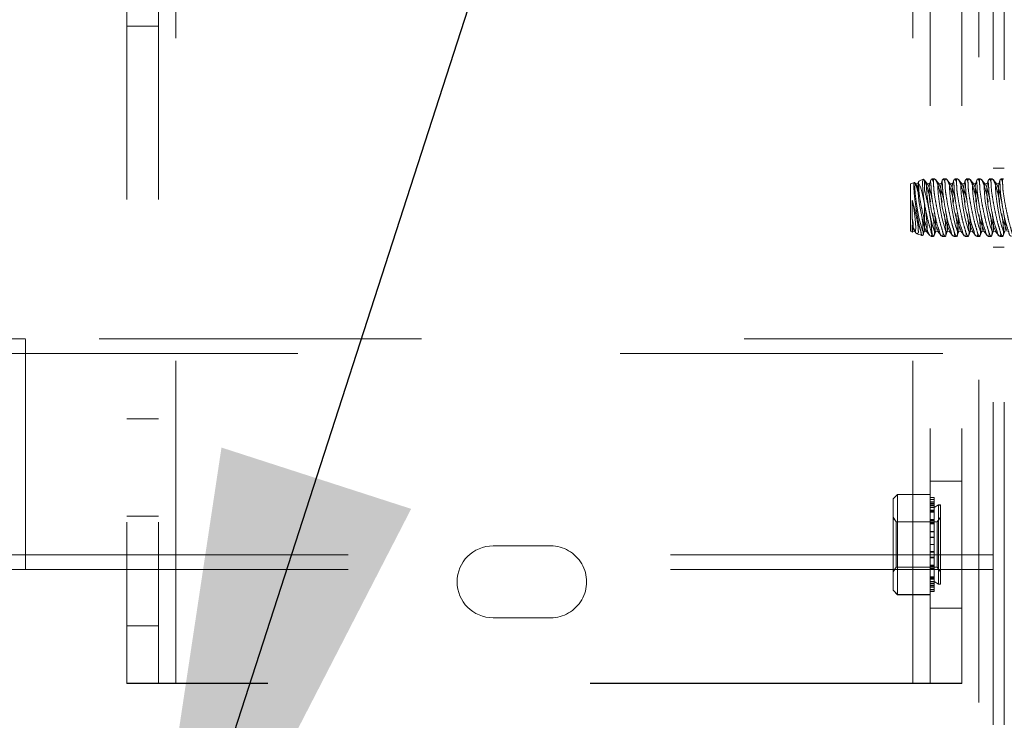
# Model space of a CAD drawing. Units: inches. Extents: x 0.3 to 16.8, y 0.2 to 10.8.
# Drawn here: x 14.2 to 14.5, y 8.3 to 8.5 of the extents above; entities that cross this region are included whole.
import ezdxf

# ---------------------------------------------------------------- set-up
doc = ezdxf.new("R2010")
doc.units = ezdxf.units.IN
doc.header["$MEASUREMENT"] = 0
doc.linetypes.add('SLD-Dashed', pattern=[0.07500000000000001, 0.05, -0.025])
doc.linetypes.add('SLD-Solid', pattern=[0])
doc.layers.add('LAYER_1', color=7, linetype='SLD-Solid', lineweight=35)
doc.styles.get("Standard").update_dxf_attribs({"font": 'ARIAL.TTF'})
doc.dimstyles.new('SLDDIMSTYLE0', dxfattribs={"dimtxt": 0.18, "dimasz": 0.188, "dimexe": 0, "dimexo": 0.0625, "dimgap": 0, "dimtad": 0, "dimtih": 1, "dimtoh": 1, "dimdec": 0, "dimrnd": 1e-09, "dimzin": 0, "dimdsep": 46, "dimtxsty": 'Standard', "dimsah": 1, "dimcen": 0.09, "dimadec": 0, "dimazin": 0, "dimtfac": 0.188, "dimtdec": 0, "dimtofl": 0, "dimtmove": 0, "dimatfit": 3, "dimfxl": 1, "dimfrac": 2, "dimtolj": 1, "dimtzin": 0, "dimarcsym": 0})

msp = doc.modelspace()

# ---------------------------------------------------------------- linework, layer by layer
at = {"color": 9, "linetype": 'SLD-Dashed', "lineweight": 18}
for p, q in [((14.47766206275026, 7.45599391728826), (14.47766206275026, 8.5508408961892)), ((14.4810901679104, 7.45599391728826), (14.4810901679104, 8.5508408961892)), ((14.45272734127448, 8.26888170864389), (14.45272734127448, 8.54789955112025)), ((14.45272734127448, 8.268862024109383), (14.45272734127448, 8.547879856109674)), ((14.45808438415137, 8.54789955112025), (14.45808438415137, 8.268862024109383)), ((14.46792686092642, 8.54789955112025), (14.46792686092642, 8.268862024109383)), ((14.47323294820148, 7.462969010044727), (14.47323294820148, 8.543865845337011)), ((14.22419750127069, 8.26888170864389), (14.22419750127069, 8.536738849573437)), ((14.22419750127069, 8.268862024109383), (14.22419750127069, 8.53671915456286)), ((14.20899798161874, 8.518862023707102), (14.20899798161874, 8.28671916544121)), ((14.2188404583938, 8.518862023707102), (14.2188404583938, 8.28671916544121)), ((14.20899798161874, 8.472600266698295), (14.2188404583938, 8.472600266698295)), ((14.20899798161874, 8.472580592639858), (14.2188404583938, 8.472580592639858)), ((14.4810901679104, 8.428631700341212), (14.47766206275026, 8.428631700341212)), ((14.45326237509372, 8.424137948443894), (14.45201865612793, 8.42368544509982)), ((14.45201865612793, 8.409006544195547), (14.45201865612793, 8.42368544509982)), ((14.45376991970671, 8.423641529416663), (14.45349234577041, 8.42398250452531)), ((14.45449000281682, 8.423886732298344), (14.45361437102743, 8.423737196882932)), ((14.45464152868543, 8.424485355859185), (14.45437468224425, 8.423744823461497)), ((14.45600995478202, 8.425137973081998), (14.45478031565358, 8.4246906239641)), ((14.45734150511412, 8.423641529416663), (14.45627613075475, 8.424949047645434)), ((14.45638474664287, 8.424739065309263), (14.45638474664287, 8.421749404607985)), ((14.45806158822423, 8.423886732298344), (14.45718595643484, 8.423737196882932)), ((14.45841559556328, 8.425049136013014), (14.45794626765166, 8.423744823461497)), ((14.45948231085954, 8.425274560075563), (14.45859930391725, 8.425274560075563)), ((14.46091309052153, 8.423641529416663), (14.45977396463319, 8.425039686598366)), ((14.46163250316319, 8.423886732298344), (14.46075754184225, 8.423737196882932)), ((14.46198718097069, 8.425049136013014), (14.46151785305907, 8.423744823461497)), ((14.46305389626695, 8.425274560075563), (14.46217088932466, 8.425274560075563)), ((14.46448467592893, 8.423641529416663), (14.46334555004059, 8.425039686598366)), ((14.4652040885706, 8.423886732298344), (14.46432845678121, 8.423737196882932)), ((14.46555809590965, 8.425049136013014), (14.46508943846647, 8.423744823461497)), ((14.46662481120591, 8.425274560075563), (14.46574180426362, 8.425274560075563)), ((14.4680555908679, 8.423641529416663), (14.466917135448, 8.425039686598366)), ((14.46877567397801, 8.423886732298344), (14.46790004218862, 8.423737196882932)), ((14.46912968131705, 8.425049136013014), (14.46866035340544, 8.423744823461497)), ((14.47019639661332, 8.425274560075563), (14.46931338967103, 8.425274560075563)), ((14.4716271762753, 8.423641529416663), (14.47048805038697, 8.425039686598366)), ((14.47234725938541, 8.423886732298344), (14.47147162759603, 8.423737196882932)), ((14.47270126672446, 8.425049136013014), (14.47223193881285, 8.423744823461497)), ((14.47376798202072, 8.425274560075563), (14.47288497507844, 8.425274560075563)), ((14.47519876168271, 8.423641529416663), (14.47405963579437, 8.425039686598366)), ((14.47591817432438, 8.423886732298344), (14.47504321300343, 8.423737196882932)), ((14.47627285213187, 8.425049136013014), (14.47580352422025, 8.423744823461497)), ((14.47733956742813, 8.425274560075563), (14.47645656048585, 8.425274560075563)), ((14.47877034709012, 8.423641529416663), (14.47763122120178, 8.425039686598366)), ((14.47948975973178, 8.423886732298344), (14.47861412794239, 8.423737196882932)), ((14.47984376707083, 8.425049136013014), (14.47937510962766, 8.423744823461497)), ((14.48091919845688, 8.425274560075563), (14.48002747542481, 8.425274560075563)), ((14.45638474664287, 8.412506871378516), (14.45638474664287, 8.417487802409804)), ((14.45201865612793, 8.409006544195547), (14.45258587243255, 8.40880014467513)), ((14.45259324758544, 8.408805256997024), (14.45346887937483, 8.408954771460296)), ((14.45331333069555, 8.409050459878705), (14.45368544068262, 8.408593179446962)), ((14.4558731792192, 8.407815938901901), (14.45627948309697, 8.408947144881733)), ((14.45616483299285, 8.408805256997024), (14.45704046478224, 8.408954771460296)), ((14.45688424563452, 8.409050459878705), (14.45800593934328, 8.407673673878692)), ((14.459391127151, 8.407668938695299), (14.45985106850438, 8.408947144881733)), ((14.45973641840026, 8.408805256997024), (14.4606113797212, 8.408954771460296)), ((14.46045583104192, 8.409050459878705), (14.46163183269475, 8.407606899411983)), ((14.46205154594142, 8.407523907989754), (14.46220843555759, 8.408434006047651)), ((14.46296338302685, 8.407670908196357), (14.46342265391179, 8.408947144881733)), ((14.46330733333922, 8.408805256997024), (14.46418296512861, 8.408954771460296)), ((14.46402741644933, 8.409050459878705), (14.46520341810215, 8.407606899411983)), ((14.46562313134883, 8.407523907989754), (14.465780020965, 8.408434006047651)), ((14.46653496843426, 8.407670908196357), (14.4669942393192, 8.408947144881733)), ((14.46687891874663, 8.408805256997024), (14.46775455053602, 8.408954771460296)), ((14.46759900185674, 8.409050459878705), (14.46877500350956, 8.407606899411983)), ((14.46919404628779, 8.407523907989754), (14.46935093590396, 8.408434006047651)), ((14.47010655384166, 8.407670908196357), (14.47056515425816, 8.408947144881733)), ((14.47045050415404, 8.408805256997024), (14.47132613594342, 8.408954771460296)), ((14.47117058726415, 8.409050459878705), (14.47234591844852, 8.407606899411983)), ((14.4727656316952, 8.407523907989754), (14.47292252131137, 8.408434006047651)), ((14.47367813924907, 8.407670908196357), (14.47413673966557, 8.408947144881733)), ((14.47402208956144, 8.408805256997024), (14.47489705088239, 8.408954771460296)), ((14.47474150220311, 8.409050459878705), (14.47591750385593, 8.407606899411983)), ((14.47633721710261, 8.407523907989754), (14.47649410671877, 8.408434006047651)), ((14.47724905418803, 8.407670908196357), (14.47770832507297, 8.408947144881733)), ((14.4775930045004, 8.408805256997024), (14.47846863628979, 8.408954771460296)), ((14.47831308761051, 8.409050459878705), (14.47948908926334, 8.407606899411983)), ((14.47990880251001, 8.407523907989754), (14.48006569212618, 8.408434006047651)), ((14.48082063959544, 8.407670908196357), (14.48127991048038, 8.408947144881733)), ((14.45401195881542, 8.408281181146432), (14.45569014133367, 8.407670258680051)), ((14.45830697967516, 8.407417408267667), (14.45920004364412, 8.407417408267667)), ((14.46187387180345, 8.407417408267667), (14.46277296998842, 8.407417408267667)), ((14.46544545721086, 8.407417408267667), (14.46634388492738, 8.407417408267667)), ((14.46901704261827, 8.407417408267667), (14.46991547033479, 8.407417408267667)), ((14.47258862802567, 8.407417408267667), (14.4734870557422, 8.407417408267667)), ((14.47615954296464, 8.407417408267667), (14.47705864114961, 8.407417408267667)), ((14.47973112837204, 8.407417408267667), (14.48062955608857, 8.407417408267667)), ((14.47766206275026, 8.404060268002018), (14.4810901679104, 8.404060268002018)), ((14.17764285431204, 8.375647135280571), (14.10733954455711, 8.375647135280571)), ((14.50043854630104, 8.375647135280571), (14.17764285431204, 8.375647135280571)), ((14.17764285431204, 8.375518468195516), (14.17764285431204, 8.304218569953262)), ((14.17764285431204, 8.371182842090562), (14.10733954455711, 8.371182842090562)), ((14.86203759955411, 8.371182842090562), (14.17764285431204, 8.371182842090562)), ((14.17764285431204, 8.371057045448538), (14.17764285431204, 8.308682842191134)), ((14.2188404583938, 8.35087741189872), (14.20899798161874, 8.35087741189872)), ((14.2188404583938, 8.350857737840283), (14.20899798161874, 8.350857737840283)), ((14.46792686092642, 8.331602449802821), (14.45808438415137, 8.331602449802821)), ((14.46792686092642, 8.331582775744383), (14.45808438415137, 8.331582775744383)), ((14.44801662997873, 8.327454533910377), (14.44661065764921, 8.326048456820166)), ((14.44801662997873, 8.32743485985194), (14.44661065764921, 8.326028782761728)), ((14.44661065764921, 8.297766683533624), (14.44661065764921, 8.326048456820166)), ((14.44801662997873, 8.327454533910377), (14.44801662997873, 8.296360616919483)), ((14.45808438415137, 8.327454533910377), (14.44801662997873, 8.327454533910377)), ((14.45808438415137, 8.32743485985194), (14.44801662997873, 8.32743485985194)), ((14.45937771778209, 8.326495952603038), (14.45808438415137, 8.326495952603038)), ((14.45937771778209, 8.3264762785446), (14.45808438415137, 8.3264762785446)), ((14.45937771778209, 8.326495952603038), (14.45937771778209, 8.325049228363339)), ((14.45937771778209, 8.325912812672852), (14.45808438415137, 8.325912812672852)), ((14.45937771778209, 8.325893138614415), (14.45808438415137, 8.325893138614415)), ((14.45937771778209, 8.325123964642835), (14.45808438415137, 8.325123964642835)), ((14.45937771778209, 8.325104290584397), (14.45808438415137, 8.325104290584397)), ((14.45937771778209, 8.325068902421776), (14.45808438415137, 8.325068902421776)), ((14.45937771778209, 8.325049228363339), (14.45808438415137, 8.325049228363339)), ((14.45937771778209, 8.3245957193166), (14.45808438415137, 8.3245957193166)), ((14.45937771778209, 8.324576024306023), (14.45808438415137, 8.324576024306023)), ((14.45937771778209, 8.324542857070124), (14.45808438415137, 8.324542857070124)), ((14.45937771778209, 8.324523162059549), (14.45808438415137, 8.324523162059549)), ((14.45937771778209, 8.324477591157416), (14.45808438415137, 8.324477591157416)), ((14.45937771778209, 8.324457917098979), (14.45808438415137, 8.324457917098979)), ((14.45937771778209, 8.323975179818458), (14.45808438415137, 8.323975179818458)), ((14.45937771778209, 8.32395550576002), (14.45808438415137, 8.32395550576002)), ((14.45937771778209, 8.32343153467012), (14.45808438415137, 8.32343153467012)), ((14.45937771778209, 8.323411839659546), (14.45808438415137, 8.323411839659546)), ((14.45937771778209, 8.325049228363339), (14.45937771778209, 8.322582051150095)), ((14.46067105141282, 8.32417839461376), (14.45937771778209, 8.32343153467012)), ((14.46067105141282, 8.324158699603183), (14.45937771778209, 8.323411839659546)), ((14.46067105141282, 8.32417839461376), (14.46067105141282, 8.311897738385712)), ((14.46131805346241, 8.32417839461376), (14.46067105141282, 8.32417839461376)), ((14.46131805346241, 8.324158699603183), (14.46067105141282, 8.324158699603183)), ((14.46131805346241, 8.32417839461376), (14.46131805346241, 8.311897738385712)), ((14.20899798161874, 8.320743123822112), (14.2188404583938, 8.320743123822112)), ((14.20899798161874, 8.320723449763674), (14.2188404583938, 8.320723449763674)), ((14.44759490532672, 8.318947797895202), (14.44661065764921, 8.320353854033275)), ((14.44759490532672, 8.318928102884625), (14.44661065764921, 8.320334179974836)), ((14.45937771778209, 8.32260174616067), (14.45808438415137, 8.32260174616067)), ((14.45937771778209, 8.322582051150095), (14.45808438415137, 8.322582051150095)), ((14.45937771778209, 8.322354510921516), (14.45808438415137, 8.322354510921516)), ((14.45937771778209, 8.322334815910938), (14.45808438415137, 8.322334815910938)), ((14.45937771778209, 8.322174364431154), (14.45808438415137, 8.322174364431154)), ((14.45937771778209, 8.322154690372717), (14.45808438415137, 8.322154690372717)), ((14.45937771778209, 8.321937018601565), (14.45808438415137, 8.321937018601565)), ((14.45937771778209, 8.321917323590988), (14.45808438415137, 8.321917323590988)), ((14.45937771778209, 8.322582051150095), (14.45937771778209, 8.322334815910938)), ((14.45937771778209, 8.322334815910938), (14.45937771778209, 8.319660359187443)), ((14.46131067830951, 8.320353854033275), (14.46032710110045, 8.318947797895202)), ((14.46131067830951, 8.320334179974836), (14.46032710110045, 8.318928102884625)), ((14.46131067830951, 8.320353854033275), (14.46131067830951, 8.311897738385712)), ((14.46131805346241, 8.320353854033275), (14.46131067830951, 8.320353854033275)), ((14.46131805346241, 8.320334179974836), (14.46131067830951, 8.320334179974836)), ((14.44759490532672, 8.318947797895202), (14.44759490532672, 8.311897738385712)), ((14.46032710110045, 8.318947797895202), (14.44759490532672, 8.318947797895202)), ((14.46032710110045, 8.318928102884625), (14.44759490532672, 8.318928102884625)), ((14.45937771778209, 8.31968003324588), (14.45808438415137, 8.31968003324588)), ((14.45937771778209, 8.319660359187443), (14.45808438415137, 8.319660359187443)), ((14.45937771778209, 8.319369522547213), (14.45808438415137, 8.319369522547213)), ((14.45937771778209, 8.319349848488775), (14.45808438415137, 8.319349848488775)), ((14.45937771778209, 8.318618430271513), (14.45808438415137, 8.318618430271513)), ((14.45937771778209, 8.318598756213076), (14.45808438415137, 8.318598756213076)), ((14.45937771778209, 8.318350389558418), (14.45808438415137, 8.318350389558418)), ((14.45937771778209, 8.31833071549998), (14.45808438415137, 8.31833071549998)), ((14.45937771778209, 8.319660359187443), (14.45937771778209, 8.318598756213076)), ((14.45937771778209, 8.318598756213076), (14.45937771778209, 8.31597877505075)), ((14.46032710110045, 8.318947797895202), (14.46032710110045, 8.311897738385712)), ((14.45937771778209, 8.315998470061327), (14.45808438415137, 8.315998470061327)), ((14.45937771778209, 8.31597877505075), (14.45808438415137, 8.31597877505075)), ((14.45937771778209, 8.315835231947068), (14.45808438415137, 8.315835231947068)), ((14.45937771778209, 8.31581553693649), (14.45808438415137, 8.31581553693649)), ((14.45937771778209, 8.314226442912888), (14.45808438415137, 8.314226442912888)), ((14.45937771778209, 8.314206747902311), (14.45808438415137, 8.314206747902311)), ((14.45937771778209, 8.314134064932427), (14.45808438415137, 8.314134064932427)), ((14.45937771778209, 8.31411439087399), (14.45808438415137, 8.31411439087399)), ((14.45937771778209, 8.31597877505075), (14.45937771778209, 8.314206747902311)), ((14.45937771778209, 8.314206747902311), (14.45937771778209, 8.311897738385712)), ((14.32259008653591, 8.311488857394853), (14.3404473431045, 8.311488857394853)), ((14.44759490532672, 8.311897738385712), (14.44759490532672, 8.304867352934657)), ((14.45937771778209, 8.31191741244415), (14.45808438415137, 8.31191741244415)), ((14.45937771778209, 8.311897738385712), (14.45808438415137, 8.311897738385712)), ((14.45937771778209, 8.311897738385712), (14.45937771778209, 8.309588728869109)), ((14.46032710110045, 8.311897738385712), (14.46032710110045, 8.304867352934657)), ((14.46067105141282, 8.311897738385712), (14.46067105141282, 8.299636766692169)), ((14.46131067830951, 8.311897738385712), (14.46131067830951, 8.303461296796586)), ((14.46131805346241, 8.311897738385712), (14.46131805346241, 8.299636766692169)), ((14.10733954455711, 8.308682842191134), (14.17764285431204, 8.308682842191134)), ((14.17764285431204, 8.308682842191134), (14.86203759955411, 8.308682842191134)), ((14.45937771778209, 8.309700759955868), (14.45808438415137, 8.309700759955868)), ((14.45937771778209, 8.30968108589743), (14.45808438415137, 8.30968108589743)), ((14.45937771778209, 8.309608402927546), (14.45808438415137, 8.309608402927546)), ((14.45937771778209, 8.309588728869109), (14.45808438415137, 8.309588728869109)), ((14.45937771778209, 8.307999613893367), (14.45808438415137, 8.307999613893367)), ((14.45937771778209, 8.307979918882792), (14.45808438415137, 8.307979918882792)), ((14.45937771778209, 8.30783637577911), (14.45808438415137, 8.30783637577911)), ((14.45937771778209, 8.307816680768532), (14.45808438415137, 8.307816680768532)), ((14.45937771778209, 8.309588728869109), (14.45937771778209, 8.307816680768532)), ((14.45937771778209, 8.307816680768532), (14.45937771778209, 8.305196720558344)), ((14.44661065764921, 8.303480970855023), (14.44759490532672, 8.304887047945234)), ((14.44661065764921, 8.303461296796586), (14.44759490532672, 8.304867352934657)), ((14.44759490532672, 8.304887047945234), (14.46032710110045, 8.304887047945234)), ((14.44759490532672, 8.304867352934657), (14.46032710110045, 8.304867352934657)), ((14.45937771778209, 8.305484435329877), (14.45808438415137, 8.305484435329877)), ((14.45937771778209, 8.30546476127144), (14.45808438415137, 8.30546476127144)), ((14.45937771778209, 8.305216394616783), (14.45808438415137, 8.305216394616783)), ((14.45937771778209, 8.305196720558344), (14.45808438415137, 8.305196720558344)), ((14.45937771778209, 8.305196720558344), (14.45937771778209, 8.304135117583979)), ((14.46032710110045, 8.304887047945234), (14.46131067830951, 8.303480970855023)), ((14.46032710110045, 8.304867352934657), (14.46131067830951, 8.303461296796586)), ((14.10733954455711, 8.304218569953262), (14.17764285431204, 8.304218569953262)), ((14.17764285431204, 8.304218569953262), (14.50043854630104, 8.304218569953262)), ((14.45937771778209, 8.304465302341084), (14.45808438415137, 8.304465302341084)), ((14.45937771778209, 8.304445628282647), (14.45808438415137, 8.304445628282647)), ((14.45937771778209, 8.304154791642416), (14.45808438415137, 8.304154791642416)), ((14.45937771778209, 8.304135117583979), (14.45808438415137, 8.304135117583979)), ((14.45937771778209, 8.301897827238871), (14.45808438415137, 8.301897827238871)), ((14.45937771778209, 8.301878132228294), (14.45808438415137, 8.301878132228294)), ((14.45937771778209, 8.301660460457143), (14.45808438415137, 8.301660460457143)), ((14.45937771778209, 8.301640786398705), (14.45808438415137, 8.301640786398705)), ((14.45937771778209, 8.304135117583979), (14.45937771778209, 8.301460660860483)), ((14.46131067830951, 8.303480970855023), (14.46131805346241, 8.303480970855023)), ((14.46131067830951, 8.303461296796586), (14.46131805346241, 8.303461296796586)), ((14.45937771778209, 8.30148033491892), (14.45808438415137, 8.30148033491892)), ((14.45937771778209, 8.301460660860483), (14.45808438415137, 8.301460660860483)), ((14.45937771778209, 8.301233099679765), (14.45808438415137, 8.301233099679765)), ((14.45937771778209, 8.301213404669188), (14.45808438415137, 8.301213404669188)), ((14.45808438415137, 8.300403300694246), (14.45937771778209, 8.300403300694246)), ((14.45808438415137, 8.300383616159738), (14.45937771778209, 8.300383616159738)), ((14.45937771778209, 8.299859645069839), (14.45808438415137, 8.299859645069839)), ((14.45937771778209, 8.299839960535332), (14.45808438415137, 8.299839960535332)), ((14.45937771778209, 8.29935724420695), (14.45808438415137, 8.29935724420695)), ((14.45937771778209, 8.299337559672443), (14.45808438415137, 8.299337559672443)), ((14.45937771778209, 8.29929198877031), (14.45808438415137, 8.29929198877031)), ((14.45937771778209, 8.299272304235803), (14.45808438415137, 8.299272304235803)), ((14.45937771778209, 8.299239126523837), (14.45808438415137, 8.299239126523837)), ((14.45937771778209, 8.29921944198933), (14.45808438415137, 8.29921944198933)), ((14.45937771778209, 8.29876592246652), (14.45808438415137, 8.29876592246652)), ((14.45937771778209, 8.298746237932015), (14.45808438415137, 8.298746237932015)), ((14.45937771778209, 8.298710870721532), (14.45808438415137, 8.298710870721532)), ((14.45937771778209, 8.298691186187025), (14.45808438415137, 8.298691186187025)), ((14.45937771778209, 8.301460660860483), (14.45937771778209, 8.301213404669188)), ((14.45937771778209, 8.301213404669188), (14.45937771778209, 8.298746237932015)), ((14.45937771778209, 8.300403300694246), (14.46067105141282, 8.299656451226676)), ((14.45937771778209, 8.300383616159738), (14.46067105141282, 8.299636766692169)), ((14.45937771778209, 8.298746237932015), (14.45937771778209, 8.297319187750753)), ((14.46067105141282, 8.299656451226676), (14.46131805346241, 8.299656451226676)), ((14.46067105141282, 8.299636766692169), (14.46131805346241, 8.299636766692169)), ((14.44661065764921, 8.297786368068133), (14.44801662997873, 8.29638030145399)), ((14.44661065764921, 8.297766683533624), (14.44801662997873, 8.296360616919483)), ((14.44801662997873, 8.29638030145399), (14.45808438415137, 8.29638030145399)), ((14.44801662997873, 8.296360616919483), (14.45808438415137, 8.296360616919483)), ((14.45937771778209, 8.297922022691514), (14.45808438415137, 8.297922022691514)), ((14.45937771778209, 8.297902338157007), (14.45808438415137, 8.297902338157007)), ((14.45937771778209, 8.297338882761329), (14.45808438415137, 8.297338882761329)), ((14.45937771778209, 8.297319187750753), (14.45808438415137, 8.297319187750753)), ((14.45808438415137, 8.292232375085476), (14.46792686092642, 8.292232375085476)), ((14.45808438415137, 8.292212690550967), (14.46792686092642, 8.292212690550967)), ((14.20899798161874, 8.286738849975718), (14.2188404583938, 8.286738849975718)), ((14.20899798161874, 8.28671916544121), (14.2188404583938, 8.28671916544121)), ((14.20899798161874, 8.268862024109383), (14.20899798161874, 8.28671916544121)), ((14.2188404583938, 8.28671916544121), (14.2188404583938, 8.268862024109383)), ((14.3404473431045, 8.289203135793791), (14.32259008653591, 8.289203135793791)), ((14.2188404583938, 8.26888170864389), (14.20899798161874, 8.26888170864389)), ((14.2188404583938, 8.268862024109383), (14.20899798161874, 8.268862024109383)), ((14.2188404583938, 8.26888170864389), (14.22419750127069, 8.26888170864389)), ((14.2188404583938, 8.268862024109383), (14.22419750127069, 8.268862024109383)), ((14.45272734127448, 8.26888170864389), (14.22419750127069, 8.26888170864389)), ((14.45272734127448, 8.268862024109383), (14.22419750127069, 8.268862024109383)), ((14.46792686092642, 8.26888170864389), (14.45272734127448, 8.26888170864389)), ((14.46792686092642, 8.268862024109383), (14.45272734127448, 8.268862024109383))]:
    msp.add_line(p, q, dxfattribs=at)
at = {"color": 9, "linetype": 'SLD-Dashed', "lineweight": 18, "flags": 128}
for points in [[(14.45438004599181, 8.423758526160345), (14.45427947572504, 8.422763173849216), (14.45438004599181, 8.420911235242968), (14.45466767695479, 8.41845281602379), (14.4551028109757, 8.41571996568915), (14.45562778776827, 8.413081777118109), (14.4561715376773, 8.41089452048072), (14.45666030917383, 8.40945362093564), (14.45702772588178, 8.408953660996934), (14.45722551407311, 8.409462169408316), (14.45722551407311, 8.410910486010572), (14.45702772588178, 8.413103001634825), (14.45666030917383, 8.415743578749701), (14.4561715376773, 8.418475632903064), (14.45562778776827, 8.420930155024406), (14.4551028109757, 8.422775661324007), (14.45466767695479, 8.423762884205239), (14.45438004599181, 8.423758526160345)], [(14.45806158822423, 8.423886732298344), (14.45795163139922, 8.423758526160345), (14.45785106113245, 8.422763173849216)], [(14.46163250316319, 8.423886732298344), (14.46152254633818, 8.423758526160345), (14.46142264653986, 8.422763173849216)], [(14.4652040885706, 8.423886732298344), (14.46509413174559, 8.423758526160345), (14.46499423194726, 8.422763173849216)], [(14.46877567397801, 8.423886732298344), (14.468665717153, 8.423758526160345), (14.46856514688622, 8.422763173849216)], [(14.47234725938541, 8.423886732298344), (14.47223730256041, 8.423758526160345), (14.47213673229363, 8.422763173849216)], [(14.47591817432438, 8.423886732298344), (14.47580821749937, 8.423758526160345), (14.47570831770104, 8.422763173849216)], [(14.47948975973178, 8.423886732298344), (14.47937980290678, 8.423758526160345), (14.47927990310844, 8.422763173849216)], [(14.45472064396196, 8.42090773623577), (14.45422717918632, 8.422626125908597), (14.4537920451654, 8.423613369741966), (14.45350441420243, 8.423609011697073), (14.45340384393565, 8.422613638433804)], [(14.45340384393565, 8.422613638433804), (14.45350441420243, 8.420761699827557), (14.4537920451654, 8.418303280608377), (14.45422717918632, 8.415570451225875), (14.45475282644733, 8.412932241702697), (14.45529590588792, 8.41074498506531), (14.45578467738444, 8.409304085520228), (14.45615276456084, 8.408804125581524), (14.45634988228372, 8.409312633992904), (14.45634988228372, 8.410760950595161), (14.45615276456084, 8.412953466219415), (14.45601732993491, 8.414021711021816)], [(14.45889699190691, 8.418178552525438), (14.45886749129532, 8.418326097487654), (14.45832374138629, 8.420780619608994), (14.45779876459372, 8.422626125908597), (14.45736296010437, 8.423613369741966), (14.45707599960983, 8.423609011697073), (14.45697542934306, 8.422613638433804)], [(14.45697542934306, 8.422613638433804), (14.45707599960983, 8.420761699827557), (14.45736296010437, 8.418303280608377), (14.45779876459372, 8.415570451225875), (14.45832374138629, 8.412932241702697), (14.45886749129532, 8.41074498506531), (14.45935626279185, 8.409304085520228), (14.4597236794998, 8.408804125581524), (14.45992079722268, 8.409312633992904), (14.45992079722268, 8.410760950595161), (14.4597236794998, 8.412953466219415), (14.4594595149324, 8.41492669675782)], [(14.46246790684587, 8.418178552525438), (14.46243907670273, 8.418326097487654), (14.4618953267937, 8.420780619608994), (14.46137035000113, 8.422626125908597), (14.46093454551177, 8.423613369741966), (14.46064758501724, 8.423609011697073), (14.46054701475047, 8.422613638433804)], [(14.46054701475047, 8.422613638433804), (14.46064758501724, 8.420761699827557), (14.46093454551177, 8.418303280608377), (14.46137035000113, 8.415570451225875), (14.4618953267937, 8.412932241702697), (14.46243907670273, 8.41074498506531), (14.46292784819926, 8.409304085520228), (14.46329526490721, 8.408804125581524), (14.46349238263009, 8.409312633992904), (14.46349238263009, 8.410760950595161), (14.46329526490721, 8.412953466219415), (14.46303042987137, 8.41492669675782)], [(14.46603949225328, 8.418178552525438), (14.46601066211014, 8.418326097487654), (14.46546691220111, 8.420780619608994), (14.46494193540854, 8.422626125908597), (14.46450613091918, 8.423613369741966), (14.4642184999562, 8.423609011697073), (14.46411860015787, 8.422613638433804)], [(14.46411860015787, 8.422613638433804), (14.4642184999562, 8.420761699827557), (14.46450613091918, 8.418303280608377), (14.46494193540854, 8.415570451225875), (14.46546691220111, 8.412932241702697), (14.46601066211014, 8.41074498506531), (14.46649876313822, 8.409304085520228), (14.46686685031462, 8.408804125581524), (14.4670639680375, 8.409312633992904), (14.4670639680375, 8.410760950595161), (14.46686685031462, 8.412953466219415), (14.46660201527877, 8.41492669675782)], [(14.46961107766069, 8.418178552525438), (14.4695815770491, 8.418326097487654), (14.46903849760851, 8.420780619608994), (14.4685128503475, 8.422626125908597), (14.46807771632659, 8.423613369741966), (14.46779008536361, 8.423609011697073), (14.46769018556528, 8.422613638433804)], [(14.46769018556528, 8.422613638433804), (14.46779008536361, 8.420761699827557), (14.46807771632659, 8.418303280608377), (14.4685128503475, 8.415570451225875), (14.46903849760851, 8.412932241702697), (14.4695815770491, 8.41074498506531), (14.47007034854563, 8.409304085520228), (14.47043843572202, 8.408804125581524), (14.4706355534449, 8.409312633992904), (14.4706355534449, 8.410760950595161), (14.47043843572202, 8.412953466219415), (14.47017360068618, 8.41492669675782)], [(14.47318266306809, 8.418178552525438), (14.47315316245651, 8.418326097487654), (14.47260941254748, 8.420780619608994), (14.47208443575491, 8.422626125908597), (14.471649301734, 8.423613369741966), (14.47136167077102, 8.423609011697073), (14.47126110050424, 8.422613638433804)], [(14.47126110050424, 8.422613638433804), (14.47136167077102, 8.420761699827557), (14.471649301734, 8.418303280608377), (14.47208443575491, 8.415570451225875), (14.47260941254748, 8.412932241702697), (14.47315316245651, 8.41074498506531), (14.47364193395303, 8.409304085520228), (14.47400935066098, 8.408804125581524), (14.47420713885231, 8.409312633992904), (14.47420713885231, 8.410760950595161), (14.47400935066098, 8.412953466219415), (14.47374518609359, 8.41492669675782)], [(14.47675357800706, 8.418178552525438), (14.47672474786391, 8.418326097487654), (14.47618099795488, 8.420780619608994), (14.47565602116232, 8.422626125908597), (14.47522021667296, 8.423613369741966), (14.47493325617842, 8.423609011697073), (14.47483268591165, 8.422613638433804)], [(14.47483268591165, 8.422613638433804), (14.47493325617842, 8.420761699827557), (14.47522021667296, 8.418303280608377), (14.47565602116232, 8.415570451225875), (14.47618099795488, 8.412932241702697), (14.47672474786391, 8.41074498506531), (14.47721351936044, 8.409304085520228), (14.47758093606839, 8.408804125581524), (14.47777805379127, 8.409312633992904), (14.47777805379127, 8.410760950595161), (14.47758093606839, 8.412953466219415), (14.477316771501, 8.41492669675782)], [(14.48032516341446, 8.418178552525438), (14.48029633327132, 8.418326097487654), (14.47975258336229, 8.420780619608994), (14.47922760656972, 8.422626125908597), (14.47879180208036, 8.423613369741966), (14.47850417111739, 8.423609011697073), (14.47840427131906, 8.422613638433804)], [(14.47840427131906, 8.422613638433804), (14.47850417111739, 8.420761699827557), (14.47879180208036, 8.418303280608377), (14.47922760656972, 8.415570451225875), (14.47975258336229, 8.412932241702697), (14.48029633327132, 8.41074498506531), (14.4807844342994, 8.409304085520228), (14.4811525214758, 8.408804125581524), (14.48134963919868, 8.409312633992904), (14.48134963919868, 8.410760950595161), (14.4811525214758, 8.412953466219415), (14.48088768643996, 8.41492669675782)], [(14.45257715634276, 8.41097579382756), (14.45301832457968, 8.409621761850405), (14.45337166145028, 8.408990096766502), (14.45360029119009, 8.409147866372505), (14.45367873599817, 8.410078350861564), (14.45360029119009, 8.411682656138016), (14.45337166145028, 8.413790357503956), (14.45301832457968, 8.416177518498698), (14.45257715634276, 8.418590534432855)]]:
    msp.add_lwpolyline(points, dxfattribs=at)
at = {"color": 9, "linetype": 'SLD-Dashed', "lineweight": 18}
for centre, radius, start, end in [((14.49032455088163, 8.422074572086412), 0.03248078984380892, 178.785222557558, 203.82377498649), ((14.49388619004291, 8.422072583818162), 0.03247088805939202, 178.7813429178672, 203.8276546261829), ((14.49745777545032, 8.422072583818162), 0.03247088805939364, 178.7813429178672, 203.8276546261816), ((14.50103519828384, 8.422075327298176), 0.03247733626148813, 178.7864259876144, 203.8279217145292), ((14.50461022204281, 8.422074572086416), 0.03248078984380538, 178.7852225575642, 203.8237749864995), ((14.50817186120409, 8.422072583818165), 0.0324708880593902, 178.7813429178734, 203.8276546261912), ((14.5117434466115, 8.422072583818165), 0.0324708880593902, 178.7813429178734, 203.8276546261912), ((14.44487254979959, 8.41089530618593), 0.00798335209522187, 344.814790919616, 15.18520908039708), ((14.32259043225156, 8.300345996594322), 0.01114286080589388, 90.00177764471785, 269.998222355283), ((14.34044766785793, 8.300345996594322), 0.01114286080526323, 269.9983301415133, 90.00166985848752)]:
    msp.add_arc(centre, radius, start, end, dxfattribs=at)
for points, knots in [([(14.45344675391614, 8.423945796377936), (14.45339996620125, 8.42403684535672), (14.4532611789738, 8.424306925555236), (14.45296008113483, 8.423248321929846), (14.45312421623474, 8.42229337324435), (14.45319951626207, 8.420204725862853), (14.45352100520371, 8.417861220401504), (14.45390218550324, 8.415189683368068), (14.45437247854299, 8.41267242879278), (14.45478277042561, 8.410265555704198), (14.4552867809263, 8.409059897380528), (14.45543683710114, 8.40752986518207), (14.45616342828501, 8.408011865025976), (14.45580993937636, 8.409206162069374), (14.45594040120447, 8.410824095845419), (14.4557655373413, 8.4121970246072), (14.45566801587498, 8.412962706112674)], [0, 0, 0, 0, 0.01081324590886003, 0.03207552287377104, 0.09007531506096755, 0.179609760285453, 0.2916087390124905, 0.4150673330334953, 0.5369297600232658, 0.6429485530203306, 0.7200458671205135, 0.7593338125486687, 0.7707512106950667, 0.8172730564615986, 0.8980932987099276, 1, 1, 1, 1]), ([(14.45638474664287, 8.412506871378516), (14.45610880479676, 8.413552621663396), (14.45555806662892, 8.415639780983502), (14.45502896726394, 8.418611459570887), (14.45456813727567, 8.421315877133154), (14.45465931921142, 8.422993295847562), (14.4543434778179, 8.424427109235019), (14.45476080670761, 8.424558284338337), (14.45482188469718, 8.424577482413978)], [0, 0, 0, 0, 0.2614071020975274, 0.5217290182687677, 0.7408528288897832, 0.8982978750506054, 0.9851154293895727, 1, 1, 1, 1]), ([(14.45622517515292, 8.4249069757505), (14.45614624520372, 8.425013063114367), (14.45589667221528, 8.425348506640008), (14.45572113291975, 8.423914670143517), (14.45580888575731, 8.422759912965486), (14.45599413051192, 8.420232760308817), (14.45624403783824, 8.418476598606656), (14.45638474664287, 8.417487802409804)], [0, 0, 0, 0, 0.03947633378510141, 0.1248224114695157, 0.3249057212322345, 0.6198922601826429, 1, 1, 1, 1]), ([(14.45638474664287, 8.424739065309263), (14.45659925669833, 8.424240626927212), (14.45712951832636, 8.423008504044349), (14.45771888430431, 8.420772205303159), (14.45808807052797, 8.419048573400522), (14.45829021796403, 8.41810480099647)], [0, 0, 0, 0, 0.2351107689160906, 0.5811858974352728, 1, 1, 1, 1]), ([(14.45859930391725, 8.425186896326357), (14.45852736770185, 8.425121182264997), (14.45814598350822, 8.424772786062048), (14.45843888870914, 8.423421285228564), (14.45839757081445, 8.421565401164232), (14.4587625718511, 8.419013955450524), (14.45917567739588, 8.41619932471709), (14.45975178753599, 8.41339987294244), (14.46031073724441, 8.410771931352418), (14.46105031418553, 8.409110555147391), (14.4612996443005, 8.407587293695018), (14.46179867917659, 8.407552765524516), (14.46187387180345, 8.407547562954585)], [0, 0, 0, 0, 0.01553722045635747, 0.08237367314234496, 0.1928130876996616, 0.3354360741731768, 0.49623238965162, 0.6591409654428344, 0.806595226002764, 0.9209668743382591, 0.9880915971764986, 0.9999999999999999, 0.9999999999999999, 0.9999999999999999, 0.9999999999999999]), ([(14.45916249741119, 8.424247130039761), (14.45909650423029, 8.42446771335433), (14.45898722710134, 8.424832973991588), (14.45875162541155, 8.425130335535412), (14.45865830514043, 8.425248118476256)], [0, 0, 0, 0, 0.6039066137162482, 1, 1, 1, 1]), ([(14.46247260012499, 8.414558127682229), (14.46259198992805, 8.413736515776318), (14.46282289581689, 8.412147476992917), (14.46301838497704, 8.40984095736223), (14.46305508070153, 8.408630479067158), (14.46297290122819, 8.407207030379457), (14.46218517431519, 8.408012926837333), (14.46198700813144, 8.409193902227), (14.46127885586339, 8.4112409628475), (14.46070257391117, 8.413842333284213), (14.46006624132486, 8.41677668100487), (14.45958868483027, 8.419616078887788), (14.45918760353821, 8.422168295873503), (14.45922689587248, 8.42376793237465), (14.45904366718251, 8.425103346369317), (14.45947113765925, 8.425218452029664), (14.45956746035208, 8.42524438899553)], [0, 0, 0, 0, 0.09822510330556411, 0.1899722941368353, 0.2515690503669734, 0.2787549689352624, 0.296344842798626, 0.34797490704624, 0.4319314213247626, 0.5404871242111354, 0.6615600756631165, 0.7798634243703175, 0.8801446636339083, 0.9514384311391179, 0.9890575341811029, 1, 1, 1, 1]), ([(14.45956746035208, 8.42524438899553), (14.45971167831472, 8.42506755200461), (14.46019890223241, 8.42447012842487), (14.46065879721538, 8.422934964060726), (14.46131763033843, 8.420750940177273), (14.46167160052747, 8.419027467136072), (14.46186381477678, 8.418091580196817)], [0, 0, 0, 0, 0.08997750624618875, 0.3039787297778475, 0.6220438610452622, 1, 1, 1, 1]), ([(14.46217088932466, 8.425186896326357), (14.46209895210358, 8.425121182194705), (14.46171756257815, 8.424772785619083), (14.46201065053544, 8.423421312831438), (14.46196790037298, 8.421565311966713), (14.4623348475916, 8.419014107139697), (14.46274588808197, 8.41619911533197), (14.46332407478628, 8.413400154551818), (14.46388099126586, 8.410771563114013), (14.46462234603591, 8.40911099525457), (14.46487075598593, 8.407586969282272), (14.46537001972363, 8.407552735580312), (14.46544545721086, 8.407547562954585)], [0, 0, 0, 0, 0.01553682620170135, 0.0823715829226516, 0.1928060488781287, 0.3354295592944308, 0.4962161764229149, 0.6591276881353467, 0.8065693907525034, 0.9209495608703953, 0.9880556787073843, 1, 1, 1, 1]), ([(14.4627340828186, 8.424247130039761), (14.4626681523267, 8.424467759158542), (14.46255894129221, 8.424833221839076), (14.46232280238253, 8.425130361470144), (14.46222922007939, 8.425248118476256)], [0, 0, 0, 0, 0.603698080629662, 1, 1, 1, 1]), ([(14.46604418553239, 8.414558127682229), (14.46616320241167, 8.413736499487733), (14.4663933936629, 8.412147383529549), (14.46659015118938, 8.409840988489924), (14.46662666115192, 8.408630481620476), (14.46654447264421, 8.407207025013875), (14.46575674440286, 8.408013031271862), (14.46555758194117, 8.409193668467648), (14.46484978665693, 8.411240936635295), (14.46427431175895, 8.413842418880458), (14.46363797029639, 8.416776748672634), (14.46315955733264, 8.419616014007088), (14.46275817045176, 8.422168272794597), (14.46279859857053, 8.42376795042046), (14.46261524758369, 8.425103346183715), (14.46304272214604, 8.425218451995534), (14.46313904575948, 8.42524438899553)], [0, 0, 0, 0, 0.09822109678530756, 0.1899700051405577, 0.2515664173018612, 0.2787521840143077, 0.296341959623676, 0.3479814805376373, 0.4319375258495934, 0.5404864428597356, 0.6615587180191348, 0.7798658771446534, 0.8801465562545786, 0.9514387023956486, 0.9890575953038258, 1, 1, 1, 1]), ([(14.46313904575948, 8.42524438899553), (14.46328299074589, 8.425067522899097), (14.4637695481393, 8.424469686815941), (14.46423098290225, 8.422935398840554), (14.46488811383778, 8.4207507132978), (14.46524235926801, 8.419027408528619), (14.46543472971574, 8.418091580196817)], [0, 0, 0, 0, 0.08992824385711903, 0.3039720452725472, 0.6220269963791928, 0.9999999999999999, 0.9999999999999999, 0.9999999999999999, 0.9999999999999999]), ([(14.46574180426362, 8.425186896326357), (14.46567012001817, 8.42512116280341), (14.46528956810982, 8.42477220164125), (14.46558197745982, 8.423421585569706), (14.46553960877221, 8.421565199195781), (14.46590632298043, 8.41901413090585), (14.46631778878733, 8.416199211998526), (14.4668945249342, 8.413399952714819), (14.4674527796203, 8.410771661708983), (14.46819390045231, 8.40911098773185), (14.46844234218635, 8.407586969474766), (14.46894160523513, 8.407552735605579), (14.46901704261827, 8.407547562954585)], [0, 0, 0, 0, 0.01551186051114757, 0.08234819356205698, 0.1927852641676555, 0.3354121384282115, 0.4962025477865779, 0.6591108319767477, 0.806564828598329, 0.9209476964276772, 0.9880553969948082, 1, 1, 1, 1]), ([(14.46630499775756, 8.424247130039761), (14.46623934202053, 8.424467777595797), (14.46613057096229, 8.424833321708945), (14.46589441456781, 8.425130371934912), (14.4658008054868, 8.425248118476256)], [0, 0, 0, 0, 0.6036140320732517, 0.9999999999999999, 0.9999999999999999, 0.9999999999999999, 0.9999999999999999]), ([(14.46991547033479, 8.407495643554363), (14.46981742006639, 8.407568278869675), (14.46935826654002, 8.407908418287025), (14.46910683730764, 8.409278989339755), (14.46843080839891, 8.411204892924344), (14.46784272403147, 8.413854480342993), (14.46721049220861, 8.416773430578804), (14.4667307154608, 8.419616764588401), (14.46633042499448, 8.422168130987973), (14.46636886269573, 8.423768062490772), (14.4661868558855, 8.425103325253463), (14.46661431834733, 8.425218449919713), (14.46671063116689, 8.42524438899553)], [0, 0, 0, 0, 0.01953735274014345, 0.09149025854713433, 0.2084720065057102, 0.3597206986478172, 0.5284190493721957, 0.6932645732304479, 0.8329925592874745, 0.932330527436586, 0.9847531928943026, 1, 1, 1, 1]), ([(14.46671063116689, 8.42524438899553), (14.46685459518046, 8.42506753038147), (14.46734116401341, 8.424469784546893), (14.46780144758863, 8.422935078704418), (14.46846007774444, 8.420750899722663), (14.46881408224297, 8.41902745289921), (14.46900631512314, 8.418091580196817)], [0, 0, 0, 0, 0.08992902233235181, 0.3039416473589759, 0.622023724408015, 1, 1, 1, 1]), ([(14.46931338967103, 8.425186896326357), (14.46924171294529, 8.425121162438408), (14.46886119121718, 8.424772190406264), (14.46915224228707, 8.423421598584103), (14.46911196516871, 8.42156527277621), (14.46947656246184, 8.419014002791265), (14.46988975156233, 8.416199294442496), (14.47046601670782, 8.413399940758785), (14.47102438354681, 8.410771664073676), (14.47176548328395, 8.409110987402952), (14.47201392765967, 8.407586969483182), (14.47251319065118, 8.407552735606684), (14.47258862802567, 8.407547562954585)], [0, 0, 0, 0, 0.01551177163905684, 0.08234982959350892, 0.1927884137285445, 0.3354103277832363, 0.4962054341929409, 0.659112785032801, 0.8065659368463106, 0.9209481493419804, 0.9880554654290131, 1, 1, 1, 1]), ([(14.46987658316497, 8.424247130039761), (14.46981092742793, 8.424467777595797), (14.46970215636969, 8.424833321708945), (14.46946599997521, 8.425130371934912), (14.46937239089421, 8.425248118476256)], [0, 0, 0, 0, 0.6036140320732517, 0.9999999999999999, 0.9999999999999999, 0.9999999999999999, 0.9999999999999999]), ([(14.4734870557422, 8.407495643554363), (14.47338875012134, 8.407568252575478), (14.47292898714656, 8.407907835798218), (14.47267893220809, 8.409279433743896), (14.4720023061179, 8.411204825700855), (14.47141352004506, 8.413854425951133), (14.47078121574628, 8.416773352745805), (14.47030248478306, 8.419616837883954), (14.4699019771902, 8.422168125057699), (14.46994045198013, 8.423768063183047), (14.46975844113004, 8.42510332522438), (14.47018590372479, 8.425218449914365), (14.4702822165743, 8.42524438899553)], [0, 0, 0, 0, 0.01956502295007021, 0.09150314167890503, 0.2084829242967298, 0.3597376855823563, 0.5284332021060965, 0.6932697265098658, 0.8329953650801276, 0.9323316643111356, 0.9847534490468378, 1, 1, 1, 1]), ([(14.4702822165743, 8.42524438899553), (14.47042618058786, 8.42506753038147), (14.47091274942082, 8.424469784546893), (14.47137303299604, 8.422935078704418), (14.47203166315184, 8.420750899722663), (14.47238566765038, 8.41902745289921), (14.47257790053055, 8.418091580196817)], [0, 0, 0, 0, 0.08992902233235181, 0.3039416473589759, 0.622023724408015, 1, 1, 1, 1]), ([(14.47288497507844, 8.425186896326357), (14.47281329835423, 8.425121162439066), (14.47243277663422, 8.424772190410408), (14.47272382742075, 8.423421598466433), (14.4726835524935, 8.421565273600462), (14.47304813804988, 8.419013998570101), (14.47346137864352, 8.416199312357282), (14.47403745136561, 8.413399875954317), (14.47459640985548, 8.410771930756791), (14.47533598514497, 8.409110555230269), (14.47558531546683, 8.407587293692904), (14.47608435033845, 8.407552765524239), (14.47615954296464, 8.407547562954585)], [0, 0, 0, 0, 0.01551224853857446, 0.08235236138645449, 0.1927943408852645, 0.335420639759666, 0.4962206897122789, 0.6591330490346541, 0.8065907342011944, 0.9209650388038134, 0.9880913206052844, 1, 1, 1, 1]), ([(14.47344816857238, 8.424247130039761), (14.47338217539148, 8.42446771335433), (14.47327289826253, 8.424832973991588), (14.47303729657274, 8.425130335535412), (14.47294397630161, 8.425248118476256)], [0, 0, 0, 0, 0.6039066137159085, 1, 1, 1, 1]), ([(14.47705864114961, 8.407495643554363), (14.47696033552869, 8.407568252575217), (14.47650057255362, 8.407907835796733), (14.47625051762367, 8.409279433778726), (14.47557389146879, 8.411204825459844), (14.4749851057411, 8.41385442718194), (14.47435279996182, 8.416773347663357), (14.47387407422954, 8.419616855107533), (14.47347355155824, 8.422168077983232), (14.47351206025001, 8.423768160674125), (14.47333003310426, 8.425102923961083), (14.4737570786992, 8.425218412784522), (14.47385313151326, 8.42524438899553)], [0, 0, 0, 0, 0.01956568727323848, 0.0915062486344727, 0.2084900032578509, 0.3597499003433428, 0.5284511448613867, 0.6932932662287996, 0.8330236491317995, 0.9323633212903628, 0.9847868859885118, 1, 1, 1, 1]), ([(14.47385313151326, 8.42524438899553), (14.47399734947591, 8.42506755200461), (14.47448457339359, 8.42447012842487), (14.47494446837657, 8.422934964060726), (14.47560330149962, 8.420750940177273), (14.47595727168865, 8.419027467136072), (14.47614948593796, 8.418091580196817)], [0, 0, 0, 0, 0.08997750624610892, 0.3039787297777845, 0.6220438610452639, 1, 1, 1, 1]), ([(14.47645656048585, 8.425186896326357), (14.47638462330667, 8.425121182201563), (14.47600323400343, 8.4247727856623), (14.47629631420886, 8.42342131160621), (14.47625362398854, 8.42156532054985), (14.47662025509334, 8.419014028547828), (14.47703270298466, 8.416199277118663), (14.47760947899964, 8.413400059263072), (14.47816671706013, 8.410771573307265), (14.47890800959812, 8.409110993836778), (14.47915642734156, 8.407586969318551), (14.47965569091033, 8.407552735585075), (14.47973112837204, 8.407547562954585)], [0, 0, 0, 0, 0.0155368487540161, 0.08237170248806855, 0.1928063287432259, 0.3354300461827876, 0.4962225148744931, 0.6591271933466359, 0.8065691099808351, 0.9209494461257228, 0.9880556613697047, 1, 1, 1, 1]), ([(14.47701975397979, 8.424247130039761), (14.47695382348788, 8.424467759158542), (14.47684461245339, 8.424833221839076), (14.47660847354372, 8.425130361470144), (14.47651489124057, 8.425248118476256)], [0, 0, 0, 0, 0.6036980806293221, 1, 1, 1, 1]), ([(14.48062955608857, 8.407495643554363), (14.48053150581664, 8.407568278869801), (14.48007235227374, 8.407908418287747), (14.47982092353277, 8.409278989322805), (14.47914489089204, 8.41120489304159), (14.47855682643632, 8.413854479744245), (14.47792450919846, 8.416773433051445), (14.47744503425004, 8.419616756208821), (14.47704387554938, 8.422168143124155), (14.47708426577057, 8.423767965555928), (14.47690091891129, 8.425103345547837), (14.47732839333783, 8.4252184518786), (14.47742471692067, 8.42524438899553)], [0, 0, 0, 0, 0.0195374967677146, 0.09149093300492281, 0.2084735433421907, 0.3597233504757877, 0.5284229448289116, 0.6932696839132452, 0.8329987000321526, 0.9323356962084347, 0.9847530804961847, 1, 1, 1, 1]), ([(14.47742471692067, 8.42524438899553), (14.47756866190707, 8.425067522899097), (14.47805521930048, 8.424469686815941), (14.47851665406343, 8.422935398840554), (14.47917378499896, 8.4207507132978), (14.47952803042919, 8.419027408528619), (14.47972040087692, 8.418091580196817)], [0, 0, 0, 0, 0.08992824385704005, 0.3039720452724869, 0.6220269963791601, 1, 1, 1, 1]), ([(14.48002747542481, 8.425186896326357), (14.47995579117936, 8.42512116280341), (14.479575239271, 8.42477220164125), (14.47986764862101, 8.423421585569706), (14.4798252799334, 8.421565199195781), (14.48019199414162, 8.41901413090585), (14.48060345994852, 8.416199211998526), (14.48118019609538, 8.413399952714817), (14.48173845078148, 8.410771661708985), (14.48247957161349, 8.40911098773185), (14.48272801334753, 8.407586969474766), (14.48322727639631, 8.407552735605579), (14.48330271377945, 8.407547562954585)], [0, 0, 0, 0, 0.01551186051114675, 0.08234819356205268, 0.1927852641676454, 0.3354121384281939, 0.4962025477865611, 0.6591108319767108, 0.8065648285982987, 0.9209476964276222, 0.9880553969947496, 0.9999999999999999, 0.9999999999999999, 0.9999999999999999, 0.9999999999999999]), ([(14.48059469172942, 8.424237408247306), (14.48052800160402, 8.42446146545939), (14.48041818209811, 8.424830423415003), (14.48018001280187, 8.425130334491971), (14.48008647664798, 8.425248118476256)], [0, 0, 0, 0, 0.607270309999433, 1, 1, 1, 1]), ([(14.48421052805421, 8.407438968018607), (14.48408401763919, 8.40757373901248), (14.48361984946597, 8.408068215344894), (14.48328635914221, 8.409515763303803), (14.4826314718881, 8.41159310897012), (14.48202485481103, 8.41429158707792), (14.48140923171102, 8.417244364448182), (14.48094974651817, 8.420005831346073), (14.48059185276627, 8.422573798066715), (14.48063224727567, 8.423833576129566), (14.48053813944819, 8.425320906323822), (14.4808687633461, 8.425184981719282), (14.48091919845688, 8.425164247064194)], [0, 0, 0, 0, 0.02977864834591783, 0.1092582045666005, 0.2325586653856537, 0.3879241865827678, 0.5576388320028386, 0.7200162310621212, 0.8543559393097597, 0.9466666980782653, 0.9918642572197586, 0.9999999999999999, 0.9999999999999999, 0.9999999999999999, 0.9999999999999999]), ([(14.45437602318114, 8.421093539803637), (14.45424551954336, 8.421681233509391), (14.45405372083293, 8.422544955753514), (14.45375176781291, 8.42337564009535), (14.45365526960259, 8.423641110373884)], [0, 0, 0, 0, 0.680419787438226, 1, 1, 1, 1]), ([(14.45830697967516, 8.407517580443804), (14.45839657388553, 8.40757410998133), (14.4588415102117, 8.407854842906433), (14.4585365313452, 8.409266802492793), (14.45855536828767, 8.41105655274813), (14.45812363932597, 8.413591525592416), (14.45763468517997, 8.416376267941011), (14.45704421565038, 8.41914798901419), (14.45659078472887, 8.420936643608254), (14.45638474664287, 8.421749404607985)], [0, 0, 0, 0, 0.02100037149593985, 0.1042905351122822, 0.2410544711359941, 0.4181290298719018, 0.6200945655850515, 0.8273717453874374, 0.9999999999999999, 0.9999999999999999, 0.9999999999999999, 0.9999999999999999]), ([(14.45257715634276, 8.4129864658382), (14.45257184866302, 8.413406150937947), (14.45255593664422, 8.414664334836974), (14.45253901482622, 8.416532579197376), (14.45256585549134, 8.4179807881918), (14.45257715634276, 8.418590534432855)], [0, 0, 0, 0, 0.2246760739297675, 0.6735617225539176, 1, 1, 1, 1]), ([(14.45257715634276, 8.418590534432855), (14.45262652780774, 8.418421164239458), (14.45292781465461, 8.417387591272982), (14.45343575956372, 8.415482735584336), (14.45397795964295, 8.413044544585262), (14.4543980101021, 8.410870954372966), (14.4544120596221, 8.409511135541248), (14.45453777623922, 8.40836071168377), (14.45371874261482, 8.408242811746772), (14.45331811626081, 8.40932739089324), (14.4528750802196, 8.410129592380782), (14.45263660287394, 8.410806946197), (14.45257715634276, 8.41097579382756)], [0, 0, 0, 0, 0.03833089509625348, 0.2339123322566228, 0.4265915123251512, 0.5870018886629742, 0.697413113042586, 0.7556582272107965, 0.7819184486385018, 0.8453924179364846, 0.9614601360871515, 0.9999999999999999, 0.9999999999999999, 0.9999999999999999, 0.9999999999999999]), ([(14.45920004364412, 8.407500797780534), (14.45910515439509, 8.407567120809512), (14.45864617934601, 8.407887922331188), (14.45840547494093, 8.409254083092327), (14.45772689800571, 8.41115909562828), (14.45714001099119, 8.413805402792168), (14.45667023762296, 8.41596775451876), (14.45643167732807, 8.417237928003791), (14.45638474664287, 8.417487802409804)], [0, 0, 0, 0, 0.03269742940644872, 0.1581560020728844, 0.3633534598148278, 0.6295198808358281, 0.9271174364709376, 1, 1, 1, 1]), ([(14.45889900331224, 8.414569001842324), (14.45902135951067, 8.413746677506543), (14.45926037088399, 8.412140343938265), (14.45940299877768, 8.410002698730942), (14.459561647993, 8.408416809599556), (14.45934378571102, 8.407671527914166), (14.45927647704687, 8.407441272753886)], [0, 0, 0, 0, 0.3467485325085546, 0.677340780620504, 0.9003142681072797, 1, 1, 1, 1]), ([(14.4696157709398, 8.414558127682229), (14.46973934213338, 8.413722986751642), (14.46997834191091, 8.412107735730535), (14.47011908209872, 8.409967546280631), (14.47027774944056, 8.408394597008318), (14.47005429351816, 8.407661852626546), (14.46998586952154, 8.407437480416743)], [0, 0, 0, 0, 0.3523601202281897, 0.6815017958656072, 0.9024732940191925, 1, 1, 1, 1]), ([(14.47675827128617, 8.414558127682229), (14.47688225946353, 8.413723002832757), (14.47712205883973, 8.41210782933631), (14.47726099249964, 8.40996750567691), (14.47742102003106, 8.408394600219907), (14.47719748762862, 8.407661853070351), (14.47712904033635, 8.407437480416743)], [0, 0, 0, 0, 0.3523707709345695, 0.6815028082277959, 0.9024737794912523, 1, 1, 1, 1]), ([(14.48032985669358, 8.414558127682229), (14.48045347115076, 8.413722987017223), (14.48069255460468, 8.41210773650978), (14.48083276274732, 8.409967542434245), (14.48099259072268, 8.408394598854978), (14.48076906958628, 8.407661852750378), (14.48070062574376, 8.407437480416743)], [0, 0, 0, 0, 0.3523599183002897, 0.6815014053156465, 0.9024733499090669, 0.9999999999999999, 0.9999999999999999, 0.9999999999999999, 0.9999999999999999]), ([(14.45274745532783, 8.409217699851496), (14.45275707449377, 8.409608598103455), (14.45278133733911, 8.410594577957369), (14.45268139390672, 8.411851063816759), (14.45260208278021, 8.412714955967965), (14.45257715634276, 8.4129864658382)], [0, 0, 0, 0, 0.3105504824491614, 0.7833151409218273, 1, 1, 1, 1]), ([(14.45638474664287, 8.412506871378516), (14.45660531791376, 8.411677314459133), (14.45698536276171, 8.410247985825322), (14.45744141896165, 8.408576815856094), (14.45792599621495, 8.40788750012771), (14.45805086072911, 8.407709879174732)], [0, 0, 0, 0, 0.5065924972548986, 0.8728601318160615, 1, 1, 1, 1]), ([(14.47323294820148, 8.414212836432968), (14.47333918142856, 8.413492790070714), (14.47356050106137, 8.411992690705544), (14.47368894003752, 8.409967501718347), (14.47384947141455, 8.40839460053173), (14.47362591084591, 8.407661853143452), (14.47355745492894, 8.407437480416743)], [0, 0, 0, 0, 0.3193184654852508, 0.6652480346710242, 0.8974964463430488, 1, 1, 1, 1]), ([(14.45257715634276, 8.41097579382756), (14.45257646815265, 8.410956480271459), (14.45255827153034, 8.410445805273596), (14.45258495313529, 8.409735523955778), (14.45251764915595, 8.409015248004726), (14.4525755724002, 8.408809765562612), (14.45257715634276, 8.408804146533662)], [0, 0, 0, 0, 0.0266767719383612, 0.7053677935421651, 0.9919431223369655, 1, 1, 1, 1]), ([(14.45257715634276, 8.408804146533662), (14.45258838738478, 8.408800674513685), (14.4526696468011, 8.408775553575099), (14.45267182588818, 8.408892071544685), (14.45267370379886, 8.408992485310337)], [0, 0, 0, 0, 0.1382121915632946, 1, 1, 1, 1])]:
    msp.add_open_spline(points, degree=3, knots=knots, dxfattribs=at)

# ---------------------------------------------------------------- leaders
at = {"layer": 'LAYER_1', "color": 7}
for points in [[(14.11529991708201, 8.37474862799464), (14.59636385266039, 9.842430314548194), (14.84623384341108, 9.842430314548194)], [(14.20996768644202, 8.15358367285268), (14.61028830691082, 9.392088611977991), (14.86016193730501, 9.392088611977991)]]:
    msp.add_leader(points, dimstyle='SLDDIMSTYLE0', dxfattribs=at)

doc.saveas('drawing.dxf')
